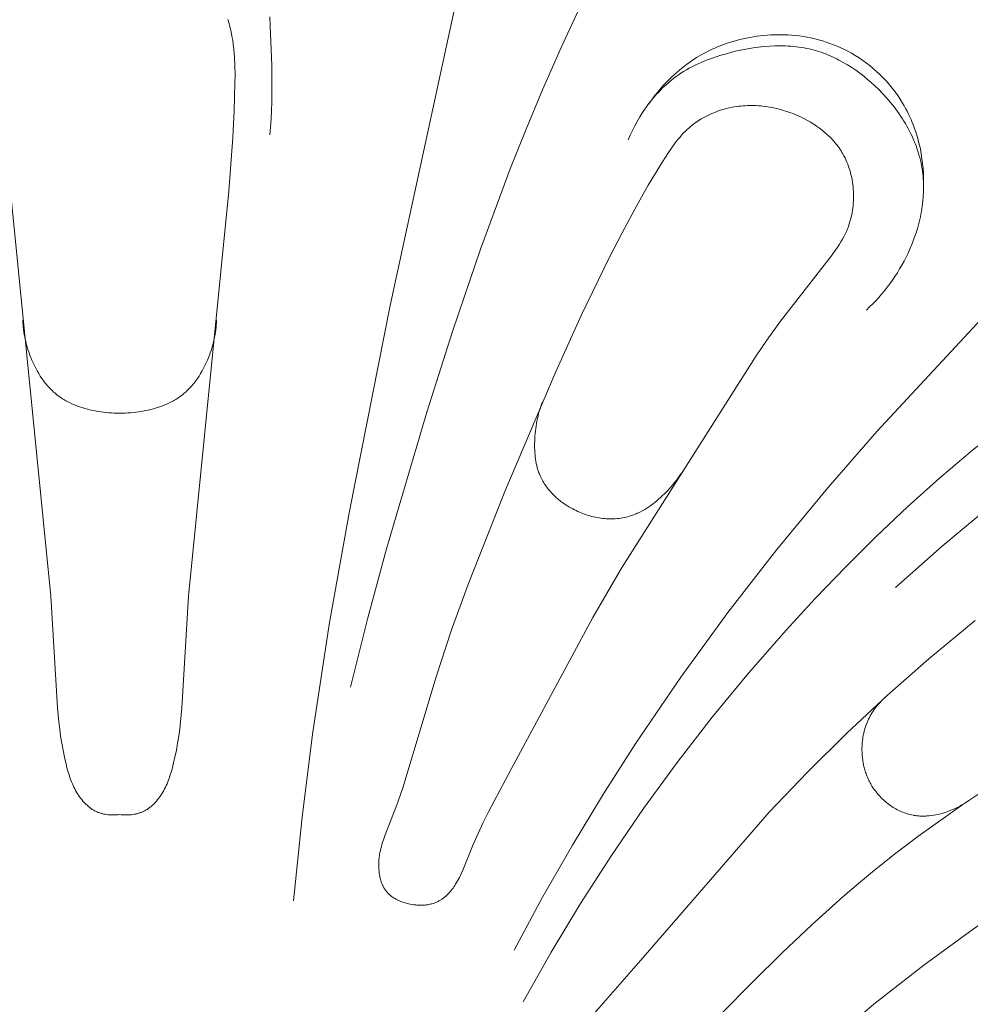
# Model space of a CAD drawing. Units: millimetres. Extents: x 5647 to 12490, y 2397 to 5225.
# Drawn here: x 6751 to 6787, y 4392 to 4429 of the extents above; entities that cross this region are included whole.
import ezdxf
from ezdxf import colors
from ezdxf.entities.mleader import LeaderData, LeaderLine
from ezdxf.math import Vec2, Vec3

# ---------------------------------------------------------------- set-up
doc = ezdxf.new("R2010")
doc.units = ezdxf.units.MM
doc.layers.get('0').update_dxf_attribs({"lineweight": 13})
doc.styles.get("Standard").update_dxf_attribs({"font": 'ARIALNI.TTF'})

# ---------------------------------------------------------------- blocks, each defined once
blk = doc.blocks.new('N.VRS-001-1_635_168')
for points in [[(13.686, -12.445), (10.136, -28.805), (8.613, -36.518), (7.867, -40.683), (7.222, -44.864), (6.832, -47.984), (6.515, -51.112)], [(5.632, -22.412), (5.666, -21.982), (5.688, -21.552), (5.701, -21.121), (5.706, -20.69), (5.696, -19.825), (5.643, -18.313), (5.622, -17.993)], [(18.803, -14.477), (17.267, -17.571), (16.541, -19.138), (15.844, -20.718), (15.225, -22.198), (14.632, -23.689), (13.517, -26.698), (12.48, -29.738), (11.507, -32.798), (9.999, -37.929), (9.304, -40.51), (8.654, -43.102)], [(0, -47.88), (-0.053, -47.887), (-0.107, -47.891), (-0.161, -47.895), (-0.215, -47.896), (-0.27, -47.897), (-0.324, -47.895), (-0.379, -47.892), (-0.433, -47.888), (-0.487, -47.881), (-0.541, -47.873), (-0.568, -47.868), (-0.594, -47.863), (-0.621, -47.857), (-0.647, -47.85), (-0.673, -47.844), (-0.699, -47.836), (-0.725, -47.829), (-0.75, -47.82), (-0.776, -47.811), (-0.801, -47.802), (-0.826, -47.792), (-0.85, -47.782), (-0.88, -47.768), (-0.91, -47.754), (-0.94, -47.738), (-0.969, -47.722), (-0.997, -47.705), (-1.026, -47.688), (-1.054, -47.669), (-1.081, -47.65), (-1.108, -47.631), (-1.135, -47.61), (-1.161, -47.589), (-1.187, -47.568), (-1.212, -47.546), (-1.237, -47.523), (-1.262, -47.5), (-1.286, -47.476), (-1.309, -47.451), (-1.333, -47.427), (-1.356, -47.402), (-1.378, -47.376), (-1.422, -47.323), (-1.464, -47.269), (-1.504, -47.214), (-1.543, -47.158), (-1.58, -47.1), (-1.615, -47.042), (-1.65, -46.98), (-1.684, -46.917), (-1.715, -46.854), (-1.745, -46.789), (-1.774, -46.725), (-1.801, -46.66), (-1.827, -46.594), (-1.851, -46.528), (-1.896, -46.395), (-1.937, -46.261), (-1.975, -46.126), (-2.009, -45.99), (-2.07, -45.73), (-2.123, -45.468), (-2.171, -45.206), (-2.212, -44.942), (-2.248, -44.677), (-2.28, -44.412), (-2.33, -43.878), (-2.578, -39.702), (-4.091, -24.524)], [(0, -47.88), (0.053, -47.887), (0.107, -47.891), (0.161, -47.895), (0.215, -47.896), (0.27, -47.897), (0.324, -47.895), (0.379, -47.892), (0.433, -47.888), (0.487, -47.881), (0.541, -47.873), (0.568, -47.868), (0.594, -47.863), (0.621, -47.857), (0.647, -47.85), (0.673, -47.844), (0.699, -47.836), (0.725, -47.829), (0.75, -47.82), (0.776, -47.811), (0.801, -47.802), (0.826, -47.792), (0.85, -47.782), (0.88, -47.768), (0.91, -47.754), (0.94, -47.738), (0.969, -47.722), (0.997, -47.705), (1.026, -47.688), (1.054, -47.669), (1.081, -47.65), (1.108, -47.631), (1.135, -47.61), (1.161, -47.589), (1.187, -47.568), (1.212, -47.546), (1.237, -47.523), (1.262, -47.5), (1.286, -47.476), (1.309, -47.451), (1.333, -47.427), (1.356, -47.402), (1.378, -47.376), (1.422, -47.323), (1.464, -47.269), (1.504, -47.214), (1.543, -47.158), (1.58, -47.1), (1.615, -47.042), (1.65, -46.98), (1.684, -46.917), (1.715, -46.854), (1.745, -46.789), (1.774, -46.725), (1.801, -46.66), (1.827, -46.594), (1.851, -46.528), (1.896, -46.395), (1.937, -46.261), (1.975, -46.126), (2.009, -45.99), (2.07, -45.73), (2.123, -45.468), (2.171, -45.206), (2.212, -44.942), (2.248, -44.677), (2.28, -44.412), (2.33, -43.878), (2.578, -39.702), (4.091, -24.524), (4.243, -22.509), (4.295, -21.495), (4.32, -20.475), (4.321, -20.151), (4.316, -19.827), (4.302, -19.504), (4.291, -19.343), (4.276, -19.183), (4.258, -19.023), (4.235, -18.864), (4.208, -18.706), (4.177, -18.55), (4.14, -18.394), (4.12, -18.317), (4.098, -18.24), (4.075, -18.163), (4.05, -18.087)], [(30.121, -24.372), (30.124, -24.193), (30.122, -24.015), (30.115, -23.837), (30.103, -23.659), (30.085, -23.481), (30.062, -23.304), (30.034, -23.127), (30.001, -22.951), (29.976, -22.837), (29.949, -22.724), (29.92, -22.611), (29.889, -22.499), (29.855, -22.387), (29.819, -22.276), (29.781, -22.166), (29.741, -22.057), (29.698, -21.949), (29.653, -21.841), (29.606, -21.735), (29.556, -21.629), (29.504, -21.525), (29.45, -21.421), (29.394, -21.319), (29.335, -21.218), (29.246, -21.075), (29.152, -20.934), (29.053, -20.797), (28.95, -20.663), (28.843, -20.532), (28.732, -20.404), (28.616, -20.28), (28.497, -20.159), (28.374, -20.043), (28.247, -19.93), (28.117, -19.822), (27.983, -19.718), (27.846, -19.618), (27.706, -19.523), (27.563, -19.433), (27.417, -19.347), (27.287, -19.276), (27.155, -19.21), (27.022, -19.147), (26.887, -19.087), (26.75, -19.032), (26.612, -18.981), (26.472, -18.933), (26.331, -18.889), (26.189, -18.849), (26.046, -18.813), (25.902, -18.78), (25.757, -18.751), (25.612, -18.726), (25.466, -18.705), (25.32, -18.688), (25.173, -18.675), (25.043, -18.666), (24.913, -18.66), (24.782, -18.657), (24.652, -18.657), (24.522, -18.66), (24.392, -18.665), (24.262, -18.674), (24.132, -18.685), (24.003, -18.699), (23.874, -18.716), (23.745, -18.736), (23.617, -18.758), (23.489, -18.783), (23.361, -18.811), (23.235, -18.841), (23.109, -18.874), (22.902, -18.934), (22.8, -18.967), (22.698, -19.002), (22.597, -19.038), (22.497, -19.076), (22.397, -19.116), (22.298, -19.158), (22.2, -19.202), (22.103, -19.247), (22.007, -19.295), (21.912, -19.344), (21.818, -19.395), (21.726, -19.448), (21.634, -19.503), (21.544, -19.56), (21.445, -19.625), (21.348, -19.693), (21.253, -19.763), (21.159, -19.834), (21.066, -19.908), (20.975, -19.984), (20.886, -20.061), (20.798, -20.14), (20.663, -20.266), (20.532, -20.396), (20.404, -20.529), (20.281, -20.666), (20.161, -20.806), (20.045, -20.949), (19.933, -21.096), (19.826, -21.245)], [(27.977, -28.975), (28.096, -28.861), (28.214, -28.745), (28.328, -28.625), (28.44, -28.503), (28.549, -28.378), (28.655, -28.251), (28.758, -28.121), (28.858, -27.988), (28.954, -27.853), (29.048, -27.716), (29.138, -27.576), (29.225, -27.433), (29.309, -27.288), (29.389, -27.141), (29.466, -26.992), (29.539, -26.84), (29.623, -26.653), (29.701, -26.463), (29.774, -26.271), (29.84, -26.076), (29.9, -25.879), (29.954, -25.68), (30, -25.48), (30.021, -25.38), (30.039, -25.279), (30.056, -25.179), (30.071, -25.078), (30.084, -24.977), (30.095, -24.875), (30.105, -24.774), (30.112, -24.673), (30.117, -24.572), (30.12, -24.471), (30.121, -24.37), (30.119, -24.269), (30.116, -24.168), (30.11, -24.068), (30.102, -23.968), (30.092, -23.868), (30.08, -23.768), (30.065, -23.669), (30.047, -23.566), (30.026, -23.463), (30.003, -23.36), (29.977, -23.258), (29.949, -23.157), (29.919, -23.056), (29.886, -22.955), (29.851, -22.856), (29.814, -22.757), (29.774, -22.659), (29.732, -22.561), (29.689, -22.464), (29.643, -22.368), (29.595, -22.273), (29.545, -22.178), (29.493, -22.084), (29.44, -21.991), (29.384, -21.899), (29.327, -21.808), (29.268, -21.718), (29.207, -21.628), (29.145, -21.54), (29.015, -21.366), (28.88, -21.197), (28.739, -21.031), (28.592, -20.871), (28.441, -20.715), (28.306, -20.583), (28.167, -20.456), (28.026, -20.333), (27.881, -20.214), (27.733, -20.1), (27.582, -19.99), (27.429, -19.886), (27.272, -19.787), (27.113, -19.693), (26.952, -19.606), (26.87, -19.564), (26.788, -19.524), (26.705, -19.485), (26.622, -19.449), (26.537, -19.413), (26.453, -19.38), (26.368, -19.348), (26.282, -19.317), (26.196, -19.289), (26.109, -19.262), (26.022, -19.237), (25.935, -19.214), (25.838, -19.191), (25.741, -19.17), (25.643, -19.151), (25.545, -19.134), (25.446, -19.119), (25.347, -19.107), (25.248, -19.096), (25.148, -19.087), (25.048, -19.081), (24.948, -19.076), (24.847, -19.073), (24.746, -19.072), (24.544, -19.075), (24.342, -19.084), (24.139, -19.1), (23.936, -19.123), (23.733, -19.151), (23.531, -19.185), (23.33, -19.224), (23.129, -19.267), (22.93, -19.316), (22.733, -19.369), (22.491, -19.44), (22.252, -19.518), (22.134, -19.559), (22.017, -19.603), (21.901, -19.649), (21.787, -19.697), (21.674, -19.748), (21.562, -19.8), (21.451, -19.856), (21.342, -19.914), (21.235, -19.974), (21.129, -20.038), (21.025, -20.104), (20.923, -20.173), (20.845, -20.229), (20.768, -20.286), (20.692, -20.346), (20.618, -20.407), (20.545, -20.469), (20.473, -20.533), (20.402, -20.599), (20.332, -20.666), (20.264, -20.735), (20.197, -20.805), (20.131, -20.877), (20.066, -20.95), (20.003, -21.024), (19.941, -21.099), (19.82, -21.253), (19.705, -21.411), (19.595, -21.573), (19.49, -21.738), (19.391, -21.906), (19.297, -22.077), (19.209, -22.25), (19.127, -22.425), (19.051, -22.602)], [(36.861, -24.379), (28.37, -33.528), (26.528, -35.644), (24.624, -37.951), (22.788, -40.313), (21.025, -42.73), (19.341, -45.203), (18.129, -47.101), (16.964, -49.029), (15.847, -50.984), (14.777, -52.965)], [(46.363, -27.247), (44.697, -28.175), (43.049, -29.133), (41.338, -30.169), (39.648, -31.239), (37.982, -32.345), (36.342, -33.49), (34.46, -34.881), (32.62, -36.327), (30.821, -37.824), (29.065, -39.369)], [(40.266, -28.627), (38.788, -29.468), (37.335, -30.352), (35.91, -31.281), (34.516, -32.256), (33.222, -33.224), (31.958, -34.231), (30.723, -35.275), (29.517, -36.353), (28.34, -37.465), (27.19, -38.606), (26.067, -39.775), (24.971, -40.969), (23.564, -42.582), (22.204, -44.235), (20.892, -45.925), (19.631, -47.652), (18.422, -49.414), (17.266, -51.21), (16.165, -53.04), (15.122, -54.9)], [(-3.632, -29.357), (-3.627, -29.446), (-3.621, -29.534), (-3.612, -29.623), (-3.601, -29.711), (-3.589, -29.799), (-3.575, -29.887), (-3.558, -29.975), (-3.54, -30.062), (-3.521, -30.149), (-3.499, -30.236), (-3.475, -30.322), (-3.45, -30.408), (-3.423, -30.494), (-3.394, -30.579), (-3.364, -30.664), (-3.331, -30.749), (-3.288, -30.853), (-3.243, -30.956), (-3.195, -31.058), (-3.144, -31.159), (-3.09, -31.258), (-3.033, -31.356), (-2.974, -31.451), (-2.912, -31.545), (-2.846, -31.636), (-2.812, -31.68), (-2.778, -31.724), (-2.743, -31.767), (-2.707, -31.81), (-2.67, -31.851), (-2.633, -31.892), (-2.594, -31.932), (-2.555, -31.971), (-2.516, -32.009), (-2.475, -32.047), (-2.434, -32.083), (-2.392, -32.119), (-2.349, -32.153), (-2.306, -32.187), (-2.265, -32.217), (-2.225, -32.245), (-2.183, -32.273), (-2.141, -32.3), (-2.099, -32.327), (-2.056, -32.352), (-2.012, -32.377), (-1.968, -32.401), (-1.878, -32.446), (-1.787, -32.489), (-1.694, -32.529), (-1.6, -32.566), (-1.504, -32.6), (-1.408, -32.632), (-1.31, -32.661), (-1.212, -32.688), (-1.113, -32.713), (-1.013, -32.735), (-0.914, -32.755), (-0.814, -32.773), (-0.712, -32.789), (-0.611, -32.804), (-0.509, -32.816), (-0.407, -32.826), (-0.306, -32.833), (-0.204, -32.838), (-0.102, -32.841), (0, -32.841)], [(3.632, -29.357), (3.627, -29.446), (3.621, -29.534), (3.612, -29.623), (3.601, -29.711), (3.589, -29.799), (3.575, -29.887), (3.558, -29.975), (3.54, -30.062), (3.521, -30.149), (3.499, -30.236), (3.475, -30.322), (3.45, -30.408), (3.423, -30.494), (3.394, -30.579), (3.364, -30.664), (3.331, -30.749), (3.288, -30.853), (3.243, -30.956), (3.195, -31.058), (3.144, -31.159), (3.09, -31.258), (3.033, -31.356), (2.974, -31.451), (2.912, -31.545), (2.846, -31.636), (2.812, -31.68), (2.778, -31.724), (2.743, -31.767), (2.707, -31.81), (2.67, -31.851), (2.633, -31.892), (2.594, -31.932), (2.555, -31.971), (2.516, -32.009), (2.475, -32.047), (2.434, -32.083), (2.392, -32.119), (2.349, -32.153), (2.306, -32.187), (2.265, -32.217), (2.225, -32.245), (2.183, -32.273), (2.141, -32.3), (2.099, -32.327), (2.056, -32.352), (2.012, -32.377), (1.968, -32.401), (1.878, -32.446), (1.787, -32.489), (1.694, -32.529), (1.6, -32.566), (1.504, -32.6), (1.408, -32.632), (1.31, -32.661), (1.212, -32.688), (1.113, -32.713), (1.013, -32.735), (0.914, -32.755), (0.814, -32.773), (0.712, -32.789), (0.611, -32.804), (0.509, -32.816), (0.407, -32.826), (0.306, -32.833), (0.204, -32.838), (0.102, -32.841), (0, -32.841)], [(21.029, -35.112), (20.954, -35.225), (20.875, -35.335), (20.793, -35.443), (20.707, -35.548), (20.618, -35.651), (20.525, -35.751), (20.429, -35.849), (20.33, -35.944), (20.263, -36.006), (20.194, -36.067), (20.123, -36.126), (20.052, -36.184), (19.979, -36.24), (19.905, -36.294), (19.83, -36.347), (19.753, -36.397), (19.675, -36.445), (19.596, -36.49), (19.516, -36.533), (19.435, -36.573), (19.394, -36.592), (19.352, -36.61), (19.311, -36.628), (19.269, -36.645), (19.227, -36.66), (19.184, -36.675), (19.141, -36.69), (19.098, -36.703), (19.034, -36.721), (18.969, -36.737), (18.904, -36.751), (18.838, -36.764), (18.772, -36.774), (18.706, -36.783), (18.639, -36.79), (18.571, -36.795), (18.504, -36.798), (18.436, -36.8), (18.368, -36.8), (18.3, -36.798), (18.232, -36.794), (18.164, -36.789), (18.096, -36.782), (18.028, -36.773), (17.96, -36.763), (17.892, -36.751), (17.824, -36.738), (17.756, -36.723), (17.689, -36.707), (17.622, -36.689), (17.555, -36.669), (17.488, -36.648), (17.422, -36.626), (17.356, -36.602), (17.291, -36.577), (17.227, -36.55), (17.163, -36.522), (17.099, -36.493), (17.036, -36.462), (16.974, -36.43), (16.875, -36.375), (16.826, -36.346), (16.777, -36.317), (16.73, -36.287), (16.683, -36.256), (16.636, -36.224), (16.59, -36.191), (16.545, -36.157), (16.501, -36.123), (16.457, -36.088), (16.414, -36.052), (16.372, -36.016), (16.331, -35.979), (16.29, -35.941), (16.25, -35.902), (16.212, -35.862), (16.174, -35.822), (16.137, -35.781), (16.101, -35.74), (16.066, -35.698), (16.032, -35.655), (15.999, -35.611), (15.968, -35.567), (15.937, -35.522), (15.907, -35.477), (15.879, -35.431), (15.852, -35.384), (15.826, -35.337), (15.801, -35.289), (15.778, -35.24), (15.755, -35.191), (15.739, -35.154), (15.724, -35.116), (15.71, -35.078), (15.696, -35.039), (15.683, -35.001), (15.671, -34.962), (15.648, -34.883), (15.628, -34.803), (15.61, -34.723), (15.595, -34.642), (15.582, -34.56), (15.571, -34.477), (15.562, -34.394), (15.556, -34.311), (15.551, -34.228), (15.548, -34.144), (15.547, -34.06), (15.547, -33.976), (15.549, -33.893), (15.553, -33.797), (15.559, -33.701), (15.566, -33.606), (15.576, -33.511), (15.587, -33.417), (15.601, -33.323), (15.616, -33.229), (15.633, -33.136), (15.652, -33.043), (15.674, -32.951), (15.697, -32.86), (15.722, -32.769), (15.749, -32.678), (15.779, -32.589), (15.81, -32.5), (15.843, -32.411)], [(33.312, -46.355), (31.591, -47.508), (29.906, -48.708), (29.084, -49.33), (28.277, -49.97), (27.682, -50.464), (27.096, -50.967), (25.949, -52.001), (24.827, -53.064), (23.721, -54.15), (22.534, -55.354)], [(17.254, -55.932), (19.527, -53.335), (24.34, -47.796), (25.768, -46.29), (27.242, -44.83), (28.759, -43.416), (30.317, -42.048), (32.055, -40.612)], [(31.818, -47.352), (31.733, -47.412), (31.646, -47.469), (31.557, -47.523), (31.466, -47.574), (31.374, -47.622), (31.279, -47.667), (31.183, -47.709), (31.086, -47.748), (31.004, -47.777), (30.922, -47.805), (30.839, -47.83), (30.756, -47.853), (30.671, -47.874), (30.586, -47.892), (30.501, -47.907), (30.415, -47.92), (30.33, -47.93), (30.287, -47.933), (30.244, -47.936), (30.201, -47.938), (30.158, -47.94), (30.115, -47.94), (30.072, -47.94), (30.029, -47.939), (29.986, -47.937), (29.943, -47.934), (29.9, -47.931), (29.857, -47.926), (29.815, -47.92), (29.772, -47.914), (29.73, -47.907), (29.674, -47.896), (29.619, -47.883), (29.564, -47.868), (29.509, -47.852), (29.455, -47.835), (29.401, -47.816), (29.347, -47.796), (29.294, -47.774), (29.241, -47.75), (29.189, -47.726), (29.137, -47.699), (29.086, -47.672), (29.036, -47.643), (28.986, -47.613), (28.937, -47.582), (28.889, -47.55), (28.842, -47.516), (28.795, -47.481), (28.749, -47.446), (28.704, -47.409), (28.659, -47.371), (28.616, -47.332), (28.573, -47.292), (28.532, -47.251), (28.491, -47.209), (28.452, -47.166), (28.413, -47.122), (28.376, -47.078), (28.34, -47.032), (28.305, -46.986), (28.271, -46.939), (28.238, -46.892), (28.212, -46.852), (28.187, -46.812), (28.163, -46.772), (28.139, -46.731), (28.117, -46.689), (28.095, -46.647), (28.074, -46.605), (28.054, -46.563), (28.035, -46.52), (28.016, -46.477), (27.998, -46.433), (27.982, -46.389), (27.965, -46.345), (27.95, -46.301), (27.936, -46.256), (27.922, -46.211), (27.909, -46.166), (27.897, -46.121), (27.886, -46.075), (27.876, -46.03), (27.857, -45.938), (27.842, -45.845), (27.83, -45.752), (27.821, -45.658), (27.815, -45.565), (27.812, -45.471), (27.812, -45.4), (27.814, -45.328), (27.817, -45.257), (27.822, -45.186), (27.83, -45.115), (27.839, -45.045), (27.849, -44.975), (27.862, -44.905), (27.877, -44.835), (27.893, -44.767), (27.911, -44.698), (27.932, -44.63), (27.954, -44.563), (27.978, -44.497), (28.004, -44.431), (28.032, -44.366), (28.061, -44.303), (28.092, -44.242), (28.125, -44.181), (28.16, -44.121), (28.196, -44.062), (28.233, -44.004), (28.272, -43.947), (28.313, -43.892), (28.355, -43.837), (28.398, -43.783), (28.443, -43.73), (28.489, -43.679), (28.536, -43.628), (28.584, -43.579), (28.633, -43.531), (28.684, -43.485)], [(47.372, -43.692), (45.511, -44.519), (43.667, -45.384), (41.666, -46.377), (39.689, -47.416), (37.739, -48.506), (35.819, -49.648), (33.881, -50.88), (31.982, -52.172), (30.126, -53.525), (28.316, -54.939), (26.711, -56.282), (25.152, -57.677), (24.391, -58.395), (23.644, -59.127), (22.91, -59.872), (22.191, -60.632), (21.099, -61.842), (20.044, -63.085), (19.026, -64.358), (18.045, -65.659)]]:
    blk.add_lwpolyline(points)
blk.add_lwpolyline([(22.702, -32.501), (18.801, -38.643), (17.726, -40.5), (14.668, -46.182), (13.823, -47.777), (13.623, -48.18), (13.43, -48.587), (13.247, -48.998), (12.856, -49.965), (12.796, -50.101), (12.764, -50.168), (12.731, -50.235), (12.697, -50.301), (12.661, -50.367), (12.624, -50.432), (12.584, -50.496), (12.554, -50.543), (12.522, -50.59), (12.49, -50.636), (12.456, -50.681), (12.421, -50.725), (12.385, -50.769), (12.348, -50.811), (12.31, -50.852), (12.271, -50.891), (12.23, -50.929), (12.21, -50.948), (12.189, -50.966), (12.168, -50.984), (12.146, -51.001), (12.124, -51.018), (12.102, -51.034), (12.08, -51.05), (12.057, -51.065), (12.034, -51.08), (12.011, -51.094), (11.988, -51.108), (11.964, -51.121), (11.934, -51.137), (11.904, -51.151), (11.873, -51.165), (11.842, -51.178), (11.811, -51.19), (11.779, -51.202), (11.747, -51.212), (11.714, -51.222), (11.681, -51.231), (11.648, -51.239), (11.615, -51.246), (11.581, -51.253), (11.547, -51.259), (11.513, -51.264), (11.479, -51.268), (11.444, -51.272), (11.41, -51.275), (11.375, -51.277), (11.34, -51.279), (11.305, -51.28), (11.27, -51.28), (11.234, -51.279), (11.199, -51.278), (11.164, -51.276), (11.128, -51.274), (11.093, -51.271), (11.022, -51.262), (10.951, -51.252), (10.88, -51.239), (10.817, -51.226), (10.755, -51.21), (10.693, -51.193), (10.632, -51.174), (10.571, -51.152), (10.542, -51.141), (10.512, -51.129), (10.483, -51.117), (10.454, -51.104), (10.426, -51.091), (10.398, -51.077), (10.37, -51.063), (10.343, -51.048), (10.316, -51.032), (10.289, -51.017), (10.263, -51), (10.238, -50.983), (10.213, -50.966), (10.188, -50.948), (10.164, -50.929), (10.141, -50.91), (10.118, -50.89), (10.096, -50.87), (10.074, -50.849), (10.053, -50.828), (10.033, -50.806), (10.013, -50.784), (9.999, -50.767), (9.986, -50.75), (9.973, -50.733), (9.96, -50.715), (9.947, -50.697), (9.935, -50.679), (9.924, -50.661), (9.912, -50.642), (9.901, -50.623), (9.89, -50.604), (9.88, -50.585), (9.87, -50.565), (9.86, -50.546), (9.851, -50.525), (9.833, -50.485), (9.816, -50.443), (9.801, -50.401), (9.787, -50.358), (9.774, -50.314), (9.762, -50.27), (9.752, -50.226), (9.743, -50.18), (9.734, -50.135), (9.727, -50.088), (9.721, -50.042), (9.717, -49.995), (9.713, -49.948), (9.71, -49.901), (9.708, -49.854), (9.707, -49.806), (9.707, -49.759), (9.708, -49.711), (9.71, -49.664), (9.713, -49.617), (9.716, -49.569), (9.721, -49.522), (9.726, -49.476), (9.732, -49.429), (9.739, -49.383), (9.753, -49.306), (9.768, -49.229), (9.786, -49.153), (9.805, -49.079), (9.826, -49.005), (9.848, -48.932), (9.896, -48.788), (9.948, -48.646), (10.369, -47.558), (10.605, -46.88), (11.853, -42.726), (12.432, -40.962), (13.064, -39.22), (14.431, -35.774), (16.312, -31.34), (17.308, -29.151), (18.358, -26.993), (18.822, -26.088), (19.304, -25.191), (19.807, -24.302), (20.338, -23.422), (20.559, -23.076), (20.674, -22.907), (20.793, -22.742), (20.855, -22.661), (20.918, -22.581), (20.983, -22.504), (21.05, -22.428), (21.118, -22.353), (21.189, -22.281), (21.262, -22.211), (21.337, -22.143), (21.379, -22.107), (21.422, -22.072), (21.465, -22.037), (21.51, -22.003), (21.555, -21.97), (21.6, -21.938), (21.694, -21.875), (21.789, -21.816), (21.887, -21.76), (21.986, -21.707), (22.088, -21.657), (22.191, -21.611), (22.296, -21.567), (22.402, -21.527), (22.509, -21.491), (22.618, -21.457), (22.727, -21.427), (22.837, -21.401), (22.948, -21.378), (23.03, -21.363), (23.112, -21.35), (23.194, -21.339), (23.276, -21.33), (23.358, -21.322), (23.441, -21.317), (23.523, -21.313), (23.606, -21.311), (23.689, -21.311), (23.772, -21.312), (23.854, -21.315), (23.937, -21.32), (24.02, -21.326), (24.102, -21.335), (24.185, -21.345), (24.267, -21.356), (24.349, -21.369), (24.431, -21.384), (24.512, -21.4), (24.594, -21.418), (24.675, -21.438), (24.755, -21.459), (24.836, -21.481), (24.916, -21.505), (24.995, -21.531), (25.074, -21.558), (25.153, -21.586), (25.231, -21.616), (25.309, -21.648), (25.386, -21.681), (25.462, -21.715), (25.538, -21.751), (25.657, -21.81), (25.775, -21.873), (25.89, -21.939), (26.003, -22.009), (26.113, -22.083), (26.221, -22.16), (26.274, -22.199), (26.326, -22.24), (26.377, -22.282), (26.427, -22.324), (26.477, -22.367), (26.525, -22.411), (26.573, -22.456), (26.62, -22.502), (26.665, -22.549), (26.71, -22.597), (26.754, -22.645), (26.797, -22.695), (26.838, -22.745), (26.879, -22.796), (26.918, -22.849), (26.956, -22.901), (26.993, -22.955), (27.029, -23.01), (27.063, -23.066), (27.097, -23.122), (27.138, -23.197), (27.177, -23.274), (27.214, -23.352), (27.249, -23.431), (27.281, -23.512), (27.311, -23.593), (27.339, -23.676), (27.365, -23.759), (27.388, -23.844), (27.409, -23.929), (27.428, -24.014), (27.445, -24.101), (27.459, -24.188), (27.472, -24.275), (27.482, -24.363), (27.489, -24.45), (27.495, -24.539), (27.498, -24.627), (27.499, -24.715), (27.498, -24.803), (27.495, -24.891), (27.489, -24.979), (27.481, -25.066), (27.471, -25.154), (27.459, -25.24), (27.444, -25.326), (27.427, -25.412), (27.408, -25.496), (27.387, -25.58), (27.363, -25.663), (27.338, -25.745), (27.31, -25.826), (27.29, -25.877), (27.27, -25.928), (27.228, -26.029), (27.182, -26.128), (27.133, -26.226), (27.081, -26.322), (27.027, -26.416), (26.97, -26.51), (26.911, -26.602), (26.788, -26.783), (26.659, -26.961), (24.761, -29.39), (24.245, -30.099), (23.846, -30.689)], close=True)

msp = doc.modelspace()

# ---------------------------------------------------------------- block references
msp.add_blockref('N.VRS-001-1_635_168', (6754.856, 4447.448))

# ---------------------------------------------------------------- leaders
at = {"color": 251}
ml = msp.add_multileader_mtext('Standard', dxfattribs=at)
ml.set_content('{\\fArial Narrow|b0|i0|c204|p34;\\C251;N.VRS-002-4R\\P109*91}', color=1)
ml.set_leader_properties(color=251, linetype='ByLayer', lineweight=-1)
ml.build(insert=Vec2(0, 0))
ml.multileader.update_dxf_attribs({"dogleg_length": 30, "arrow_head_size": 36})
ctx = ml.context
ctx.base_point, ctx.char_height, ctx.arrow_head_size, ctx.landing_gap_size, ctx.plane_origin = Vec3(7163.176, 3855.074), 36, 36, 2.25, Vec3(7020.97, 6029.205)
notes = []
notes.append((ctx, [(0, (1, 1, 0), (7129.431, 3855.074), (1, 0), 33.744, [(0, [(6581.112, 4400.179)], 0, [])])]))
ctx.mtext.insert, ctx.mtext.width, ctx.mtext.flow_direction = Vec3(7165.425, 3873.381), 489.21121, 5
for ctx, leaders in notes:
    for number, flags, end, landing, length, lines in leaders:
        leader = LeaderData()
        leader.index, (leader.has_last_leader_line, leader.has_dogleg_vector, leader.attachment_direction) = number, flags
        leader.last_leader_point, leader.dogleg_vector, leader.dogleg_length = Vec3(end), Vec3(landing), length
        for number, points, colour, breaks in lines:
            line = LeaderLine()
            line.index, line.vertices, line.color, line.breaks = number, Vec3.list(points), colors.encode_raw_color(colour), breaks
            leader.lines.append(line)
        ctx.leaders.append(leader)

doc.saveas('drawing.dxf')
